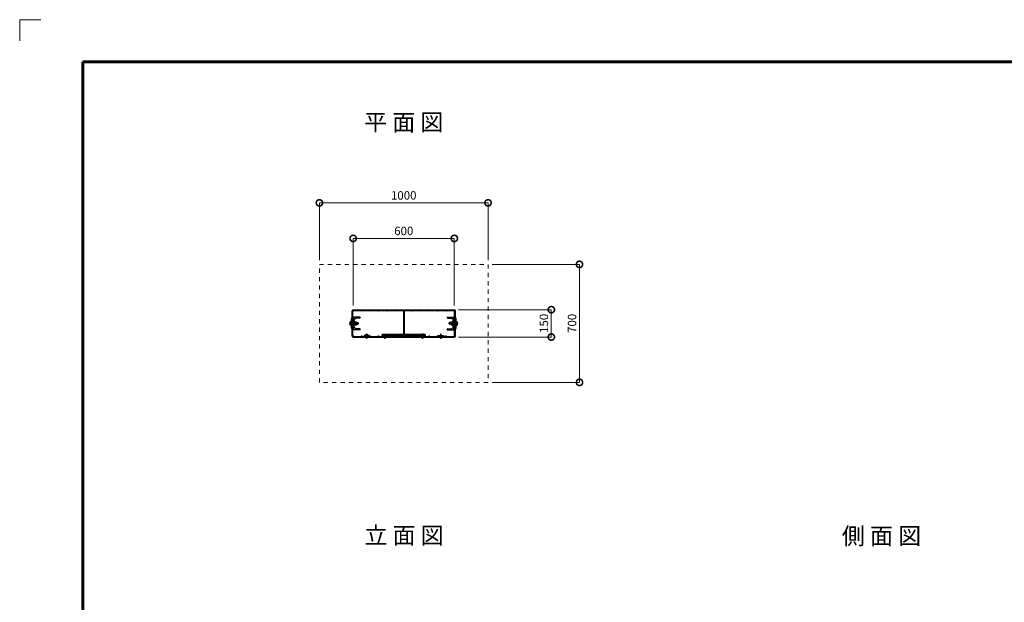
# Model space of a CAD drawing. Extents: x 0 to 420, y 0 to 297.
# Drawn here: x 0 to 234, y 159 to 297 of the extents above; entities that cross this region are included whole.
import ezdxf
from ezdxf.enums import TextEntityAlignment as Align

# ---------------------------------------------------------------- set-up
doc = ezdxf.new("R2010")
doc.units = 0
for name, pattern in [('CENTER2', [23, 20, -1, 1, -1]), ('DASHED2', [2, 1, -1]), ('Solid', [0])]:
    doc.linetypes.add(name, pattern=pattern)
doc.layers.add('テキスト', color=7, linetype='Continuous')
for name, color, linetype, lineweight in [('中心線', 3, 'CENTER2', 9), ('実線1', 7, 'Continuous', 25), ('寸法線', 4, 'Continuous', 9), ('点線', 4, 'DASHED2', 9)]:
    doc.layers.add(name, color=color, linetype=linetype, lineweight=lineweight)
doc.layers.add('印刷しない線', color=11, linetype='Continuous', plot=False)
doc.styles.add('MSゴシック', font='MS Gothic.ttf')
doc.styles.add('高さ2MSゴシック', font='MS Gothic.ttf')
doc.styles.add('高さなしMSゴシック', font='MS Gothic.ttf')

# ---------------------------------------------------------------- blocks, each defined once
blk = doc.blocks.new('_DotSmall')
at = {"color": 0, "linetype": 'ByBlock', "const_width": 0.5}
blk.add_lwpolyline([(-0.0625, 0, 1), (0.0625, 0, 1)], format="xyb", close=True, dxfattribs=at)
blk = doc.blocks.new('a1')
at = {"color": 4, "lineweight": 5}
for p, q in [((5, 297), (0, 297)), ((0, 297), (0, 292))]:
    blk.add_line(p, q, dxfattribs=at)
blk = doc.blocks.new('A3規格図枠')
at = {"lineweight": 60}
for p, q in [((15, 10), (15, 287)), ((15, 287), (410, 287))]:
    blk.add_line(p, q, dxfattribs=at)
blk.add_blockref('a1', (0, 0))
at = {"style": 'MSゴシック'}
blk.add_attdef('製品名', text='', height=6, dxfattribs=at).set_placement((296.5, 16), align=Align.MIDDLE_CENTER)
at = {"style": 'MSゴシック', "flags": 8}
for tag, p in [('作図者', (344.5, 19)), ('製作日', (363, 19))]:
    blk.add_attdef(tag, text='', height=2.5, dxfattribs=at).set_placement(p, align=Align.MIDDLE_CENTER)
blk.add_attdef('検図者', text='', height=2.5, dxfattribs=at).set_placement((344.5, 13), align=Align.MIDDLE)

msp = doc.modelspace()

# ---------------------------------------------------------------- linework, layer by layer
at = {"color": 7, "linetype": 'Continuous'}
for p, q in [((78.86, 221.95), (78.86, 227.95)), ((79.02, 221.95), (79.02, 227.95)), ((79.1, 228.19), (103.1, 228.19)), ((79.1, 228.03), (103.1, 228.03)), ((91.02, 227.94), (91.02, 221.95)), ((91.18, 227.95), (91.18, 221.95)), ((103.18, 221.95), (103.18, 227.95)), ((103.34, 221.95), (103.34, 227.95)), ((78.41, 225.34), (78.38, 225.29)), ((78.38, 224.6), (78.38, 225.29)), ((78.41, 225.14), (78.38, 225.19)), ((78.41, 225.14), (78.38, 225.05)), ((78.41, 224.75), (78.38, 224.85)), ((78.41, 224.75), (78.38, 224.71)), ((78.41, 224.55), (78.38, 224.6)), ((78.66, 225.34), (78.41, 225.34)), ((78.66, 225.14), (78.41, 225.14)), ((78.66, 224.75), (78.41, 224.75)), ((78.66, 224.55), (78.41, 224.55)), ((78.66, 224.51), (78.66, 225.39)), ((78.66, 225.39), (78.69, 225.39)), ((78.69, 224.51), (78.66, 224.51)), ((78.69, 225.15), (78.82, 225.15)), ((78.69, 224.75), (78.82, 224.75)), ((78.86, 226.17), (78.86, 226.05)), ((79.02, 226.18), (79.02, 223.71)), ((79.02, 226.02), (79.02, 223.87)), ((79.02, 226.02), (79.02, 223.87)), ((79.02, 225.15), (79.18, 225.15)), ((79.02, 224.75), (79.18, 224.75)), ((79.18, 223.45), (79.18, 226.45)), ((80.78, 226.45), (79.18, 226.45)), ((79.38, 224.08), (79.38, 225.81)), ((80.63, 226.21), (79.67, 226.13)), ((79.86, 225.15), (80.23, 225.15)), ((79.86, 224.75), (80.23, 224.75)), ((80.23, 225.15), (80.23, 224.75)), ((80.23, 225.15), (80.29, 225.09)), ((80.23, 224.75), (80.29, 224.81)), ((80.29, 225.09), (80.29, 224.81)), ((80.78, 226.45), (80.78, 226.37)), ((101.42, 226.45), (101.42, 226.37)), ((101.42, 226.45), (103.02, 226.45)), ((101.56, 226.21), (102.52, 226.13)), ((101.96, 225.15), (101.9, 225.09)), ((101.9, 225.09), (101.9, 224.81)), ((101.96, 224.75), (101.9, 224.81)), ((102.33, 225.15), (101.96, 225.15)), ((101.96, 225.15), (101.96, 224.75)), ((102.33, 224.75), (101.96, 224.75)), ((102.82, 224.08), (102.82, 225.81)), ((103.02, 223.45), (103.02, 226.45)), ((103.18, 225.15), (103.02, 225.15)), ((103.18, 224.75), (103.02, 224.75)), ((103.18, 226.18), (103.18, 223.71)), ((103.18, 226.02), (103.18, 223.87)), ((103.18, 226.02), (103.18, 223.87)), ((103.34, 226.17), (103.34, 226.05)), ((103.5, 225.15), (103.38, 225.15)), ((103.5, 224.75), (103.38, 224.75)), ((103.54, 225.39), (103.5, 225.39)), ((103.5, 224.51), (103.54, 224.51)), ((103.54, 224.51), (103.54, 225.39)), ((103.54, 225.34), (103.79, 225.34)), ((103.54, 225.14), (103.79, 225.14)), ((103.54, 224.75), (103.79, 224.75)), ((103.54, 224.55), (103.79, 224.55)), ((103.79, 225.34), (103.82, 225.29)), ((103.79, 225.14), (103.82, 225.19)), ((103.79, 225.14), (103.82, 225.05)), ((103.79, 224.75), (103.82, 224.85)), ((103.79, 224.75), (103.82, 224.71)), ((103.79, 224.55), (103.82, 224.6)), ((103.82, 224.6), (103.82, 225.29)), ((78.86, 223.85), (78.86, 223.72)), ((80.78, 223.45), (79.18, 223.45)), ((80.63, 223.68), (79.67, 223.76)), ((80.78, 223.45), (80.78, 223.52)), ((82.2, 222.35), (82.23, 222.39)), ((82.2, 221.99), (82.2, 222.35)), ((82.2, 222.35), (82.4, 222.35)), ((82.2, 221.63), (82.2, 221.99)), ((82.23, 222.39), (82.36, 222.39)), ((82.4, 222.35), (82.36, 222.39)), ((82.4, 222.35), (82.4, 221.99)), ((82.4, 221.99), (82.4, 221.63)), ((86.52, 222.35), (86.55, 222.39)), ((86.52, 221.99), (86.52, 222.35)), ((86.52, 222.35), (86.72, 222.35)), ((86.52, 221.63), (86.52, 221.99)), ((86.55, 222.39), (86.68, 222.39)), ((86.72, 222.35), (86.68, 222.39)), ((86.72, 222.35), (86.72, 221.99)), ((86.72, 221.99), (86.72, 221.63)), ((95.47, 222.35), (95.51, 222.39)), ((95.47, 222.35), (95.47, 221.99)), ((95.67, 222.35), (95.47, 222.35)), ((95.47, 221.99), (95.47, 221.63)), ((95.64, 222.39), (95.51, 222.39)), ((95.67, 222.35), (95.64, 222.39)), ((95.67, 221.99), (95.67, 222.35)), ((95.67, 221.63), (95.67, 221.99)), ((99.8, 222.35), (99.83, 222.39)), ((99.8, 222.35), (99.8, 221.99)), ((100, 222.35), (99.8, 222.35)), ((99.8, 221.99), (99.8, 221.63)), ((99.96, 222.39), (99.83, 222.39)), ((100, 222.35), (99.96, 222.39)), ((100, 221.99), (100, 222.35)), ((100, 221.63), (100, 221.99)), ((101.42, 223.45), (101.42, 223.52)), ((101.42, 223.45), (103.02, 223.45)), ((101.56, 223.68), (102.52, 223.76)), ((103.34, 223.85), (103.34, 223.72)), ((79.1, 221.87), (103.1, 221.87)), ((79.1, 221.71), (103.1, 221.71)), ((101.1, 221.71), (81.1, 221.71)), ((81.1, 221.63), (81.1, 221.71)), ((101.1, 221.63), (81.1, 221.63)), ((82.1, 221.63), (82.1, 221.59)), ((82.5, 221.63), (82.1, 221.63)), ((82.1, 221.59), (82.5, 221.59)), ((82.11, 221.57), (82.11, 221.59)), ((82.11, 221.57), (82.49, 221.57)), ((82.23, 221.45), (82.37, 221.45)), ((82.49, 221.59), (82.49, 221.57)), ((82.5, 221.59), (82.5, 221.63)), ((86.42, 221.63), (86.42, 221.59)), ((86.82, 221.63), (86.42, 221.63)), ((86.42, 221.59), (86.82, 221.59)), ((86.43, 221.57), (86.43, 221.59)), ((86.43, 221.57), (86.81, 221.57)), ((86.55, 221.45), (86.69, 221.45)), ((86.81, 221.59), (86.81, 221.57)), ((86.82, 221.59), (86.82, 221.63)), ((95.37, 221.59), (95.37, 221.63)), ((95.37, 221.63), (95.77, 221.63)), ((95.77, 221.59), (95.37, 221.59)), ((95.38, 221.57), (95.38, 221.59)), ((95.38, 221.57), (95.76, 221.57)), ((95.5, 221.45), (95.64, 221.45)), ((95.76, 221.59), (95.76, 221.57)), ((95.77, 221.63), (95.77, 221.59)), ((99.7, 221.59), (99.7, 221.63)), ((99.7, 221.63), (100.1, 221.63)), ((100.1, 221.59), (99.7, 221.59)), ((99.71, 221.57), (99.71, 221.59)), ((99.71, 221.57), (100.09, 221.57)), ((99.83, 221.45), (99.97, 221.45)), ((100.09, 221.59), (100.09, 221.57)), ((100.1, 221.63), (100.1, 221.59)), ((101.1, 221.71), (101.1, 221.63))]:
    msp.add_line(p, q, dxfattribs=at)
for p, q in [((78.69, 223.79), (78.69, 226.1)), ((78.82, 226.1), (78.82, 223.79)), ((78.82, 223.85), (78.82, 226.05)), ((78.82, 226.05), (78.86, 226.05)), ((79.02, 226.31), (79.17, 226.31)), ((79.17, 226.18), (79.02, 226.18)), ((79.02, 226.05), (79.02, 226.05)), ((79.02, 226.05), (79.02, 223.85)), ((79.17, 226.31), (79.17, 226.18)), ((103.18, 226.31), (103.02, 226.31)), ((103.02, 226.31), (103.02, 226.18)), ((103.02, 226.18), (103.18, 226.18)), ((103.18, 226.05), (103.18, 226.05)), ((103.18, 226.05), (103.18, 223.85)), ((103.38, 226.05), (103.34, 226.05)), ((103.38, 226.1), (103.38, 223.79)), ((103.38, 223.85), (103.38, 226.05)), ((103.5, 223.79), (103.5, 226.1)), ((78.86, 223.85), (78.82, 223.85)), ((79.02, 223.71), (79.17, 223.71)), ((79.17, 223.59), (79.02, 223.59)), ((79.17, 223.71), (79.17, 223.59)), ((82.9, 222.11), (81.7, 222.11)), ((81.7, 222.11), (81.7, 221.87)), ((82.9, 221.87), (82.9, 222.11)), ((99.3, 221.87), (99.3, 222.11)), ((99.3, 222.11), (100.5, 222.11)), ((100.5, 222.11), (100.5, 221.87)), ((103.18, 223.71), (103.02, 223.71)), ((103.02, 223.71), (103.02, 223.59)), ((103.02, 223.59), (103.18, 223.59)), ((103.34, 223.85), (103.38, 223.85)), ((81.7, 221.87), (82.9, 221.87)), ((100.5, 221.87), (99.3, 221.87))]:
    msp.add_line(p, q)
at = {"color": 4, "linetype": 'Continuous'}
for p, q in [((78.69, 225.09), (78.82, 225.09)), ((78.69, 224.81), (78.82, 224.81)), ((79.02, 225.09), (79.18, 225.09)), ((79.02, 224.81), (79.18, 224.81)), ((79.86, 225.09), (80.29, 225.09)), ((79.86, 224.81), (80.29, 224.81)), ((102.33, 225.09), (101.9, 225.09)), ((102.33, 224.81), (101.9, 224.81)), ((103.18, 225.09), (103.02, 225.09)), ((103.18, 224.81), (103.02, 224.81)), ((103.5, 225.09), (103.38, 225.09)), ((103.5, 224.81), (103.38, 224.81))]:
    msp.add_line(p, q, dxfattribs=at)
at = {"linetype": 'Continuous'}
for p, q in [((79.38, 225.39), (79.44, 225.39)), ((79.38, 224.51), (79.38, 225.39)), ((79.44, 224.51), (79.38, 224.51)), ((79.44, 225.39), (79.44, 224.51)), ((79.44, 225.31), (79.54, 225.31)), ((79.44, 224.58), (79.44, 225.31)), ((79.44, 224.95), (79.54, 225.05)), ((79.44, 224.85), (79.54, 224.95)), ((79.54, 224.58), (79.44, 224.58)), ((79.54, 225.31), (79.54, 224.58)), ((102.75, 225.31), (102.65, 225.31)), ((102.65, 225.31), (102.65, 224.58)), ((102.75, 225.31), (102.65, 225.31)), ((102.65, 225.31), (102.65, 224.58)), ((102.75, 224.95), (102.65, 225.05)), ((102.75, 224.95), (102.65, 225.05)), ((102.75, 224.85), (102.65, 224.95)), ((102.75, 224.85), (102.65, 224.95)), ((102.65, 224.58), (102.75, 224.58)), ((102.65, 224.58), (102.75, 224.58)), ((102.82, 225.39), (102.75, 225.39)), ((102.75, 225.39), (102.75, 224.51)), ((102.82, 225.39), (102.75, 225.39)), ((102.75, 225.39), (102.75, 224.51)), ((102.75, 224.58), (102.75, 225.31)), ((102.75, 224.58), (102.75, 225.31)), ((102.75, 224.51), (102.82, 224.51)), ((102.75, 224.51), (102.82, 224.51)), ((102.82, 224.51), (102.82, 225.39)), ((102.82, 224.51), (102.82, 225.39))]:
    msp.add_line(p, q, dxfattribs=at)
at = {"color": 0, "linetype": 'Solid', "lineweight": 9}
for p, q in [((79.54, 224.55), (79.54, 225.34)), ((79.54, 225.34), (79.83, 225.34)), ((79.54, 225.14), (79.83, 225.14)), ((79.54, 224.75), (79.83, 224.75)), ((79.54, 224.55), (79.83, 224.55)), ((79.83, 225.34), (79.86, 225.29)), ((79.83, 225.14), (79.86, 225.19)), ((79.83, 225.14), (79.86, 225.05)), ((79.83, 224.75), (79.86, 224.84)), ((79.83, 224.75), (79.86, 224.7)), ((79.83, 224.55), (79.86, 224.6)), ((79.86, 224.6), (79.86, 225.29)), ((102.36, 225.34), (102.33, 225.29)), ((102.33, 224.6), (102.33, 225.29)), ((102.36, 225.14), (102.33, 225.19)), ((102.36, 225.14), (102.33, 225.05)), ((102.36, 224.75), (102.33, 224.84)), ((102.36, 224.75), (102.33, 224.7)), ((102.36, 224.55), (102.33, 224.6)), ((102.65, 225.34), (102.36, 225.34)), ((102.65, 225.14), (102.36, 225.14)), ((102.65, 224.75), (102.36, 224.75)), ((102.65, 224.55), (102.36, 224.55)), ((102.65, 224.55), (102.65, 225.34))]:
    msp.add_line(p, q, dxfattribs=at)
at = {"color": 7, "linetype": 'Continuous'}
for centre in [(79.1, 227.95), (79.1, 227.95), (81.1, 227.95), (83.1, 227.95), (85.1, 227.95), (87.1, 227.95), (89.1, 227.95), (91.1, 227.95), (93.1, 227.95), (95.1, 227.95), (97.1, 227.95), (99.1, 227.95), (101.1, 227.95), (103.1, 227.95), (79.1, 225.95), (103.1, 225.95), (79.1, 223.95), (79.1, 221.95), (81.1, 221.95), (83.1, 221.95), (85.1, 221.95), (87.1, 221.95), (89.1, 221.95), (91.1, 221.95), (93.1, 221.95), (95.1, 221.95), (97.1, 221.95), (99.1, 221.95), (101.1, 221.95), (103.1, 223.95), (103.1, 221.95)]:
    msp.add_circle(centre, 0.08, dxfattribs=at)
for centre, radius, start, end in [((79.1, 227.95), 0.24, 90, 180), ((79.1, 227.95), 0.08, 90, 180), ((79.1, 227.95), 0.08, 90, 180), ((103.1, 227.95), 0.24, 0, 90), ((103.1, 227.95), 0.08, 0, 90), ((79.7, 225.81), 0.32, 95, 180), ((80.62, 226.37), 0.16, 275, 0), ((101.58, 226.37), 0.16, 180, 265), ((102.5, 225.81), 0.32, 0, 85), ((79.1, 221.95), 0.24, 180, 270), ((79.1, 221.95), 0.08, 180, 270), ((79.7, 224.08), 0.32, 180, 265), ((80.62, 223.52), 0.16, 0, 85), ((101.58, 223.52), 0.16, 95, 180), ((102.5, 224.08), 0.32, 275, 0), ((103.1, 221.95), 0.08, 270, 0), ((103.1, 221.95), 0.24, 270, 0), ((82.23, 221.57), 0.12, 181.9102, 270), ((82.37, 221.57), 0.12, 270, 358.0898), ((86.55, 221.57), 0.12, 181.9102, 270), ((86.69, 221.57), 0.12, 270, 358.0898), ((95.5, 221.57), 0.12, 181.9102, 270), ((95.64, 221.57), 0.12, 270, 358.0898), ((99.83, 221.57), 0.12, 181.9102, 270), ((99.97, 221.57), 0.12, 270, 358.0898)]:
    msp.add_arc(centre, radius, start, end, dxfattribs=at)
for centre, radius, start, end in [((78.9, 226.1), 0.208, 101.086, 180), ((78.9, 226.1), 0.08, 119.9805, 180), ((103.3, 226.1), 0.208, 0, 78.914), ((103.3, 226.1), 0.08, 0, 60.0195), ((78.9, 223.79), 0.208, 180, 258.914), ((78.9, 223.79), 0.08, 180, 240.0195), ((103.3, 223.79), 0.08, 299.9805, 360), ((103.3, 223.79), 0.208, 281.086, 0)]:
    msp.add_arc(centre, radius, start, end)
at = {"layer": '中心線'}
for p, q in [((78.17, 224.95), (80.45, 224.95)), ((104.02, 224.95), (101.74, 224.95)), ((82.3, 221.36), (82.3, 222.48)), ((86.62, 221.36), (86.62, 222.48)), ((95.57, 221.36), (95.57, 222.48)), ((99.9, 221.36), (99.9, 222.48))]:
    msp.add_line(p, q, dxfattribs=at)
at = {"layer": '印刷しない線'}
msp.add_line((15.01, 10), (15.01, 287), dxfattribs=at)
at = {"layer": '印刷しない線', "linetype": 'Continuous'}
msp.add_lwpolyline([(15, 10), (410, 10), (410, 287), (15, 287)], close=True, dxfattribs=at)
at = {"layer": '実線1'}
for p, q in [((91.02, 222.27), (86.02, 222.27)), ((86.02, 222.03), (86.02, 222.27)), ((91.02, 222.03), (86.02, 222.03)), ((96.18, 222.27), (91.18, 222.27)), ((96.18, 222.03), (91.18, 222.03)), ((96.18, 222.27), (96.18, 222.03))]:
    msp.add_line(p, q, dxfattribs=at)
at = {"layer": '寸法線', "color": 4, "lineweight": 9}
for p, q in [((71.1, 239.95), (71.1, 253.54)), ((71.1, 253.54), (111.1, 253.54)), ((111.1, 239.95), (111.1, 253.54)), ((79.1, 229.19), (79.1, 245.1)), ((79.1, 245.1), (103.1, 245.1)), ((103.1, 229.19), (103.1, 245.1)), ((112.1, 238.95), (132.79, 238.95)), ((132.79, 238.95), (132.79, 210.95)), ((104.1, 228.19), (126.11, 228.19)), ((126.11, 228.19), (126.11, 221.71)), ((104.1, 221.71), (126.11, 221.71)), ((112.1, 210.95), (132.79, 210.95))]:
    msp.add_line(p, q, dxfattribs=at)
at = {"layer": '点線'}
for p, q in [((71.1, 238.95), (111.1, 238.95)), ((71.1, 210.95), (71.1, 238.95)), ((111.1, 238.95), (111.1, 210.95)), ((111.1, 210.95), (71.1, 210.95))]:
    msp.add_line(p, q, dxfattribs=at)

# ---------------------------------------------------------------- block references
msp.add_blockref('A3規格図枠', (0, 0))
at = {"layer": '寸法線', "color": 4, "lineweight": 9, "xscale": 3, "yscale": 3, "zscale": 3}
for p, rotation in [((71.1, 253.54), 180), ((79.1, 245.1), 180), ((132.79, 238.95), 90), ((126.11, 228.19), 90), ((126.11, 221.71), 270), ((132.79, 210.95), 270)]:
    msp.add_blockref('_DotSmall', p, dxfattribs=dict(at, rotation=rotation))
for p in [(111.1, 253.54), (103.1, 245.1)]:
    msp.add_blockref('_DotSmall', p, dxfattribs=at)

# ---------------------------------------------------------------- texts
at = {"layer": 'テキスト', "linetype": 'Continuous', "style": '高さなしMSゴシック'}
for s, p in [('%%U平 面 図', (91.1, 272.15)), ('%%U立 面 図', (91.17, 174.13)), ('%%U側 面 図', (204.43, 173.99))]:
    msp.add_text(s, height=4, dxfattribs=at).set_placement(p, align=Align.MIDDLE)
at = {"layer": '寸法線', "color": 4, "char_height": 2, "attachment_point": 5, "style": '高さ2MSゴシック'}
for s, insert in [('1000', (91.1, 255.05)), ('600', (91.1, 246.62))]:
    msp.add_mtext(s, dxfattribs=dict(at, insert=insert))
at = {"layer": '寸法線', "color": 4, "char_height": 2, "attachment_point": 5, "rotation": 90, "style": '高さ2MSゴシック'}
for s, insert in [('150', (124.6, 224.95)), ('700', (131.28, 224.95))]:
    msp.add_mtext(s, dxfattribs=dict(at, insert=insert))

doc.saveas('drawing.dxf')
